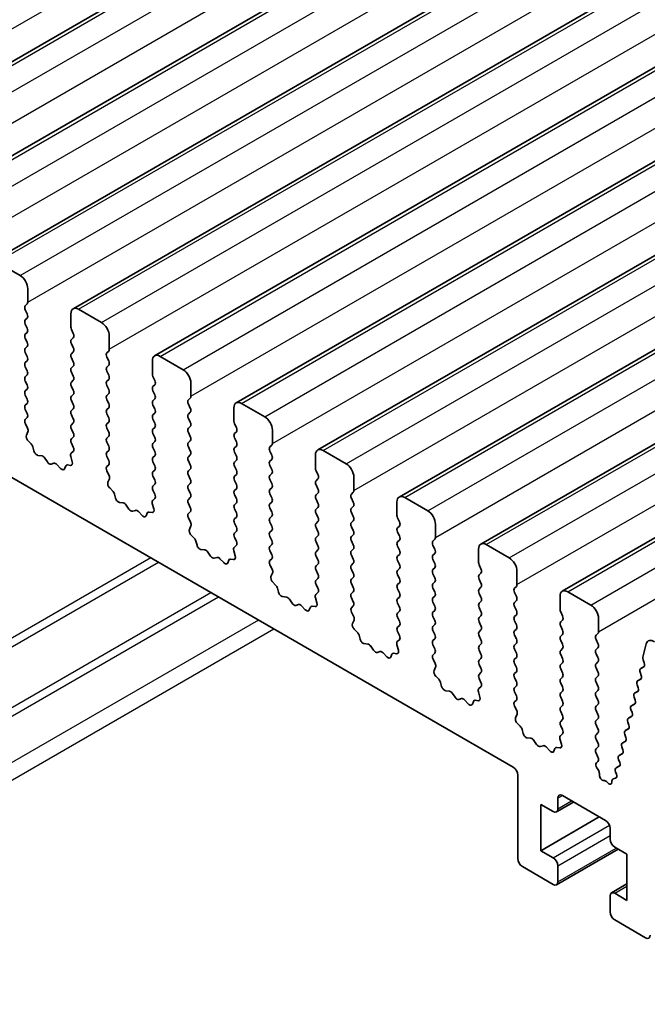
# Model space of a CAD drawing. Units: millimetres. Extents: x 29 to 4566, y 16 to 1000.
# Drawn here: x 560 to 589, y 296 to 341 of the extents above; entities that cross this region are included whole.
import ezdxf

# ---------------------------------------------------------------- set-up
doc = ezdxf.new("R2010")
doc.units = ezdxf.units.MM
doc.header["$LTSCALE"] = 2
doc.layers.add('Visible (ISO)', color=7, linetype='Continuous', lineweight=35)
doc.layers.add('Visible Narrow (ISO)', color=7, linetype='Continuous', lineweight=25)

msp = doc.modelspace()

# ---------------------------------------------------------------- linework, layer by layer
at = {"layer": 'Visible (ISO)'}
for p, q in [((551.4443, 334.1534), (636.2971, 383.1432)), ((555.1919, 331.9897), (640.0447, 380.9795)), ((558.9396, 329.8259), (643.7924, 378.8157)), ((562.6873, 327.6622), (647.5401, 376.652)), ((566.4349, 325.4985), (651.2877, 374.4883)), ((570.1826, 323.3348), (655.0354, 372.3246)), ((573.9302, 321.1711), (658.7831, 370.1609)), ((577.6779, 319.0074), (662.5307, 367.9972)), ((581.4256, 316.8437), (666.2784, 365.8335)), ((582.913, 306.5923), (484.0595, 363.6653)), ((585.1732, 314.6799), (670.0261, 363.6697)), ((559.1896, 329.8012), (560.2502, 329.1888)), ((560.6038, 328.5764), (560.6038, 327.9641)), ((560.5755, 327.8824), (560.4907, 327.8008)), ((562.9373, 327.6375), (563.9979, 327.0251)), ((560.4907, 327.6048), (560.5755, 327.4252)), ((560.5755, 327.2292), (560.4907, 327.1476)), ((562.5837, 326.821), (562.5837, 327.4333)), ((560.4907, 326.9516), (560.5755, 326.772)), ((560.5755, 326.576), (560.4907, 326.4944)), ((560.4907, 326.2984), (560.5755, 326.1188)), ((562.6968, 326.527), (562.612, 326.7067)), ((562.612, 326.2494), (562.6968, 326.3311)), ((564.3515, 326.4127), (564.3515, 325.8003)), ((560.5755, 325.9228), (560.4907, 325.8412)), ((562.6968, 325.8738), (562.612, 326.0535)), ((560.4907, 325.6452), (560.5755, 325.4656)), ((562.612, 325.5962), (562.6968, 325.6779)), ((562.6968, 325.2206), (562.612, 325.4003)), ((564.3232, 325.7187), (564.2383, 325.637)), ((564.2383, 325.4411), (564.3232, 325.2615)), ((566.6849, 325.4738), (567.7456, 324.8614)), ((560.5755, 325.2696), (560.4907, 325.188)), ((560.4907, 324.992), (560.5755, 324.8124)), ((562.612, 324.943), (562.6968, 325.0247)), ((564.3232, 325.0655), (564.2383, 324.9839)), ((566.3314, 324.6573), (566.3314, 325.2696)), ((560.5755, 324.6164), (560.4907, 324.5348)), ((562.6968, 324.5674), (562.612, 324.7471)), ((564.2383, 324.7879), (564.3232, 324.6083)), ((566.4445, 324.3633), (566.3596, 324.5429)), ((560.4907, 324.3388), (560.5755, 324.1592)), ((562.612, 324.2898), (562.6968, 324.3715)), ((562.6968, 323.9142), (562.612, 324.0939)), ((564.3232, 324.4123), (564.2383, 324.3307)), ((564.2383, 324.1347), (564.3232, 323.9551)), ((566.3596, 324.0857), (566.4445, 324.1674)), ((568.0991, 324.249), (568.0991, 323.6366)), ((560.5755, 323.9632), (560.4907, 323.8816)), ((560.4907, 323.6856), (560.5755, 323.506)), ((562.612, 323.6366), (562.6968, 323.7183)), ((564.3232, 323.7591), (564.2383, 323.6775)), ((566.4445, 323.7101), (566.3596, 323.8897)), ((560.5755, 323.31), (560.4907, 323.2284)), ((562.6968, 323.261), (562.612, 323.4407)), ((564.2383, 323.4815), (564.3232, 323.3019)), ((566.3596, 323.4325), (566.4445, 323.5142)), ((566.4445, 323.0569), (566.3596, 323.2365)), ((568.0708, 323.555), (567.986, 323.4733)), ((567.986, 323.2774), (568.0708, 323.0977)), ((570.4326, 323.31), (571.4932, 322.6977)), ((560.4907, 323.0324), (560.5755, 322.8528)), ((560.5755, 322.6568), (560.4918, 322.5763)), ((562.612, 322.9834), (562.6968, 323.0651)), ((562.6968, 322.6078), (562.612, 322.7875)), ((564.3232, 323.1059), (564.2383, 323.0243)), ((564.2383, 322.8283), (564.3232, 322.6487)), ((566.3596, 322.7793), (566.4445, 322.861)), ((568.0708, 322.9018), (567.986, 322.8201)), ((570.079, 322.4935), (570.079, 323.1059)), ((560.4934, 322.3772), (560.5892, 322.1796)), ((562.612, 322.3302), (562.6968, 322.4119)), ((564.3232, 322.4527), (564.2383, 322.3711)), ((566.4445, 322.4037), (566.3596, 322.5834)), ((566.3596, 322.1261), (566.4445, 322.2078)), ((567.986, 322.6242), (568.0708, 322.4445)), ((568.0708, 322.2486), (567.986, 322.1669)), ((570.1922, 322.1996), (570.1073, 322.3792)), ((560.6088, 322.007), (560.5393, 321.8478)), ((562.6968, 321.9546), (562.612, 322.1343)), ((562.612, 321.677), (562.6968, 321.7587)), ((564.2383, 322.1751), (564.3232, 321.9955)), ((564.3232, 321.7995), (564.2383, 321.7179)), ((566.4445, 321.7505), (566.3596, 321.9302)), ((567.986, 321.971), (568.0708, 321.7914)), ((570.1073, 321.922), (570.1922, 322.0036)), ((571.8468, 322.0853), (571.8468, 321.4729)), ((560.621, 321.5867), (560.7547, 321.4518)), ((560.8378, 321.308), (560.8877, 321.1248)), ((562.6957, 321.3039), (562.612, 321.4811)), ((564.2383, 321.5219), (564.3232, 321.3423)), ((566.3596, 321.4729), (566.4445, 321.5546)), ((568.0708, 321.5954), (567.986, 321.5137)), ((567.986, 321.3178), (568.0708, 321.1382)), ((570.1922, 321.5464), (570.1073, 321.726)), ((570.1073, 321.2688), (570.1922, 321.3504)), ((571.8185, 321.3913), (571.7337, 321.3096)), ((561.073, 320.9234), (561.2456, 320.904)), ((562.6482, 320.6302), (562.5787, 320.8697)), ((562.5983, 321.0196), (562.6941, 321.1066)), ((564.3232, 321.1463), (564.2383, 321.0647)), ((564.2383, 320.8687), (564.3232, 320.6891)), ((566.4445, 321.0973), (566.3596, 321.277)), ((566.3596, 320.8197), (566.4445, 320.9014)), ((568.0708, 320.9422), (567.986, 320.8605)), ((570.1922, 320.8932), (570.1073, 321.0728)), ((571.7337, 321.1137), (571.8185, 320.934)), ((573.8267, 320.3298), (573.8267, 320.9422)), ((574.1802, 321.1463), (575.2409, 320.534)), ((561.3853, 320.8008), (561.5069, 320.6213)), ((561.6806, 320.521), (561.8022, 320.56)), ((561.9419, 320.502), (562.1145, 320.3221)), ((562.2998, 320.3095), (562.3497, 320.4351)), ((562.4328, 320.483), (562.5665, 320.4634)), ((564.3232, 320.4931), (564.2395, 320.4126)), ((566.4445, 320.4441), (566.3596, 320.6238)), ((567.986, 320.6646), (568.0708, 320.485)), ((570.1073, 320.6156), (570.1922, 320.6972)), ((570.1922, 320.24), (570.1073, 320.4196)), ((571.8185, 320.7381), (571.7337, 320.6564)), ((571.7337, 320.4605), (571.8185, 320.2808)), ((564.241, 320.2135), (564.3369, 320.0159)), ((566.3596, 320.1665), (566.4445, 320.2482)), ((566.4445, 319.7909), (566.3596, 319.9706)), ((568.0708, 320.289), (567.986, 320.2073)), ((567.986, 320.0114), (568.0708, 319.8318)), ((570.1073, 319.9624), (570.1922, 320.0441)), ((571.8185, 320.0849), (571.7337, 320.0032)), ((573.9398, 320.0359), (573.855, 320.2155)), ((564.3564, 319.8433), (564.2869, 319.6841)), ((566.3596, 319.5133), (566.4445, 319.595)), ((568.0708, 319.6358), (567.986, 319.5542)), ((570.1922, 319.5868), (570.1073, 319.7664)), ((571.7337, 319.8073), (571.8185, 319.6276)), ((573.855, 319.7583), (573.9398, 319.8399)), ((573.9398, 319.3827), (573.855, 319.5623)), ((575.5945, 319.9216), (575.5945, 319.3092)), ((564.3687, 319.4229), (564.5024, 319.2881)), ((564.5854, 319.1443), (564.6354, 318.961)), ((566.4433, 319.1402), (566.3596, 319.3174)), ((567.986, 319.3582), (568.0708, 319.1786)), ((570.1073, 319.3092), (570.1922, 319.3909)), ((570.1922, 318.9336), (570.1073, 319.1132)), ((571.8185, 319.4317), (571.7337, 319.35)), ((571.7337, 319.1541), (571.8185, 318.9744)), ((573.855, 319.1051), (573.9398, 319.1867)), ((575.5662, 319.2276), (575.4813, 319.1459)), ((564.8207, 318.7597), (564.9933, 318.7403)), ((565.1329, 318.637), (565.2546, 318.4575)), ((566.3959, 318.4665), (566.3264, 318.706)), ((566.346, 318.8559), (566.4418, 318.9429)), ((568.0708, 318.9826), (567.986, 318.901)), ((567.986, 318.705), (568.0708, 318.5254)), ((570.1073, 318.656), (570.1922, 318.7377)), ((571.8185, 318.7785), (571.7337, 318.6968)), ((573.9398, 318.7295), (573.855, 318.9091)), ((575.4813, 318.9499), (575.5662, 318.7703)), ((577.5744, 318.1661), (577.5744, 318.7785)), ((577.9279, 318.9826), (578.9886, 318.3702)), ((565.4283, 318.3573), (565.5499, 318.3963)), ((565.6895, 318.3383), (565.8622, 318.1584)), ((566.0475, 318.1457), (566.0974, 318.2713)), ((566.1804, 318.3193), (566.3142, 318.2997)), ((568.0708, 318.3294), (567.9872, 318.2489)), ((570.1922, 318.2804), (570.1073, 318.46)), ((571.7337, 318.5009), (571.8185, 318.3212)), ((573.855, 318.4519), (573.9398, 318.5335)), ((573.9398, 318.0763), (573.855, 318.2559)), ((575.5662, 318.5744), (575.4813, 318.4927)), ((575.4813, 318.2968), (575.5662, 318.1171)), ((567.9887, 318.0498), (568.0845, 317.8522)), ((568.1041, 317.6796), (568.0346, 317.5204)), ((570.1073, 318.0028), (570.1922, 318.0845)), ((570.1922, 317.6272), (570.1073, 317.8068)), ((571.8185, 318.1253), (571.7337, 318.0436)), ((571.7337, 317.8477), (571.8185, 317.668)), ((573.855, 317.7987), (573.9398, 317.8803)), ((575.5662, 317.9212), (575.4813, 317.8395)), ((577.6875, 317.8722), (577.6026, 318.0518)), ((577.6026, 317.5946), (577.6875, 317.6762)), ((579.3421, 317.7579), (579.3421, 317.1455)), ((568.1163, 317.2592), (568.2501, 317.1244)), ((570.1073, 317.3496), (570.1922, 317.4313)), ((571.8185, 317.4721), (571.7337, 317.3904)), ((573.9398, 317.4231), (573.855, 317.6027)), ((573.855, 317.1455), (573.9398, 317.2271)), ((575.4813, 317.6436), (575.5662, 317.4639)), ((575.5662, 317.268), (575.4813, 317.1863)), ((577.6875, 317.219), (577.6026, 317.3986)), ((568.3331, 316.9806), (568.383, 316.7973)), ((570.0936, 316.6922), (570.1895, 316.7791)), ((570.191, 316.9765), (570.1073, 317.1537)), ((571.7337, 317.1945), (571.8185, 317.0148)), ((571.8185, 316.8189), (571.7337, 316.7372)), ((573.9398, 316.7699), (573.855, 316.9495)), ((575.4813, 316.9904), (575.5662, 316.8107)), ((577.6026, 316.9414), (577.6875, 317.023)), ((579.3138, 317.0638), (579.229, 316.9822)), ((579.229, 316.7862), (579.3138, 316.6066)), ((581.6756, 316.8189), (582.7362, 316.2065)), ((568.5683, 316.596), (568.741, 316.5766)), ((568.8806, 316.4733), (569.0022, 316.2938)), ((570.1436, 316.3028), (570.0741, 316.5423)), ((571.7337, 316.5413), (571.8185, 316.3617)), ((573.855, 316.4923), (573.9398, 316.5739)), ((575.5662, 316.6148), (575.4813, 316.5331)), ((575.4813, 316.3372), (575.5662, 316.1575)), ((577.6875, 316.5658), (577.6026, 316.7454)), ((577.6026, 316.2882), (577.6875, 316.3698)), ((579.3138, 316.4106), (579.229, 316.329)), ((581.322, 316.0024), (581.322, 316.6148)), ((569.1759, 316.1936), (569.2976, 316.2326)), ((569.4372, 316.1746), (569.6098, 315.9946)), ((569.7951, 315.982), (569.8451, 316.1076)), ((569.9281, 316.1556), (570.0618, 316.136)), ((571.8185, 316.1657), (571.7348, 316.0852)), ((571.7364, 315.886), (571.8322, 315.6884)), ((573.9398, 316.1167), (573.855, 316.2963)), ((573.855, 315.8391), (573.9398, 315.9207)), ((575.5662, 315.9616), (575.4813, 315.8799)), ((577.6875, 315.9126), (577.6026, 316.0922)), ((579.229, 316.133), (579.3138, 315.9534)), ((581.4352, 315.7085), (581.3503, 315.8881)), ((571.8518, 315.5159), (571.7823, 315.3567)), ((573.9398, 315.4635), (573.855, 315.6431)), ((575.4813, 315.684), (575.5662, 315.5043)), ((577.6026, 315.635), (577.6875, 315.7166)), ((577.6875, 315.2594), (577.6026, 315.439)), ((579.3138, 315.7574), (579.229, 315.6758)), ((579.229, 315.4798), (579.3138, 315.3002)), ((581.3503, 315.4309), (581.4352, 315.5125)), ((583.0898, 315.5942), (583.0898, 314.9818)), ((571.864, 315.0955), (571.9977, 314.9607)), ((573.855, 315.1859), (573.9398, 315.2675)), ((573.9387, 314.8128), (573.855, 314.9899)), ((575.5662, 315.3084), (575.4813, 315.2267)), ((575.4813, 315.0308), (575.5662, 314.8511)), ((577.6026, 314.9818), (577.6875, 315.0634)), ((579.3138, 315.1043), (579.229, 315.0226)), ((581.4352, 315.0553), (581.3503, 315.2349)), ((572.0808, 314.8168), (572.1307, 314.6336)), ((573.8413, 314.5285), (573.9371, 314.6154)), ((575.5662, 314.6552), (575.4813, 314.5735)), ((577.6875, 314.6062), (577.6026, 314.7858)), ((579.229, 314.8266), (579.3138, 314.647)), ((581.3503, 314.7777), (581.4352, 314.8593)), ((581.4352, 314.4021), (581.3503, 314.5817)), ((583.0615, 314.9001), (582.9767, 314.8185)), ((582.9767, 314.6225), (583.0615, 314.4429)), ((585.4232, 314.6552), (586.4839, 314.0428)), ((572.316, 314.4323), (572.4886, 314.4128)), ((572.6283, 314.3096), (572.7499, 314.1301)), ((572.9236, 314.0298), (573.0452, 314.0689)), ((573.8912, 314.1391), (573.8217, 314.3785)), ((575.4813, 314.3776), (575.5662, 314.1979)), ((577.6026, 314.3286), (577.6875, 314.4102)), ((577.6875, 313.953), (577.6026, 314.1326)), ((579.3138, 314.4511), (579.229, 314.3694)), ((579.229, 314.1734), (579.3138, 313.9938)), ((581.3503, 314.1245), (581.4352, 314.2061)), ((583.0615, 314.2469), (582.9767, 314.1653)), ((585.0697, 313.8387), (585.0697, 314.4511)), ((573.1849, 314.0109), (573.3575, 313.8309)), ((573.5428, 313.8183), (573.5927, 313.9439)), ((573.6758, 313.9919), (573.8095, 313.9723)), ((575.5662, 314.002), (575.4825, 313.9215)), ((575.484, 313.7223), (575.5799, 313.5247)), ((577.6026, 313.6754), (577.6875, 313.757)), ((579.3138, 313.7979), (579.229, 313.7162)), ((581.4352, 313.7489), (581.3503, 313.9285)), ((582.9767, 313.9693), (583.0615, 313.7897)), ((585.1828, 313.5447), (585.098, 313.7244)), ((575.5994, 313.3522), (575.5299, 313.193)), ((577.6875, 313.2998), (577.6026, 313.4794)), ((579.229, 313.5202), (579.3138, 313.3406)), ((581.3503, 313.4713), (581.4352, 313.5529)), ((581.4352, 313.0957), (581.3503, 313.2753)), ((583.0615, 313.5937), (582.9767, 313.5121)), ((582.9767, 313.3161), (583.0615, 313.1365)), ((585.098, 313.2671), (585.1828, 313.3488)), ((586.8375, 313.4304), (586.8375, 312.8181)), ((575.6117, 312.9318), (575.7454, 312.797)), ((577.6026, 313.0222), (577.6875, 313.1038)), ((577.6863, 312.6491), (577.6026, 312.8262)), ((579.3138, 313.1447), (579.229, 313.063)), ((579.229, 312.8671), (579.3138, 312.6874)), ((581.3503, 312.8181), (581.4352, 312.8997)), ((583.0615, 312.9405), (582.9767, 312.8589)), ((585.1828, 312.8915), (585.098, 313.0712)), ((586.8092, 312.7364), (586.7243, 312.6548)), ((575.8284, 312.6531), (575.8784, 312.4699)), ((576.0637, 312.2685), (576.2363, 312.2491)), ((577.589, 312.3648), (577.6848, 312.4517)), ((579.3138, 312.4915), (579.229, 312.4098)), ((581.4352, 312.4425), (581.3503, 312.6221)), ((581.3503, 312.1649), (581.4352, 312.2465)), ((582.9767, 312.6629), (583.0615, 312.4833)), ((583.0615, 312.2873), (582.9767, 312.2057)), ((585.098, 312.6139), (585.1828, 312.6956)), ((585.1828, 312.2384), (585.098, 312.418)), ((586.7243, 312.4588), (586.8092, 312.2792)), ((588.8811, 311.644), (589.0333, 312.261)), ((576.3759, 312.1459), (576.4976, 311.9664)), ((576.6713, 311.8661), (576.7929, 311.9052)), ((576.9325, 311.8471), (577.1052, 311.6672)), ((577.4234, 311.8281), (577.5572, 311.8086)), ((577.6389, 311.9754), (577.5694, 312.2148)), ((579.229, 312.2139), (579.3138, 312.0342)), ((579.3138, 311.8383), (579.2302, 311.7577)), ((581.4352, 311.7893), (581.3503, 311.9689)), ((582.9767, 312.0097), (583.0615, 311.8301)), ((585.098, 311.9607), (585.1828, 312.0424)), ((586.8092, 312.0832), (586.7243, 312.0016)), ((586.7243, 311.8056), (586.8092, 311.626)), ((577.2905, 311.6546), (577.3404, 311.7802)), ((579.2317, 311.5586), (579.3275, 311.361)), ((581.3503, 311.5117), (581.4352, 311.5933)), ((583.0615, 311.6341), (582.9767, 311.5525)), ((582.9767, 311.3565), (583.0615, 311.1769)), ((585.1828, 311.5852), (585.098, 311.7648)), ((585.098, 311.3075), (585.1828, 311.3892)), ((586.8092, 311.43), (586.7243, 311.3484)), ((588.9426, 311.3836), (588.893, 311.5219)), ((579.3471, 311.1885), (579.2776, 311.0293)), ((581.4352, 311.1361), (581.3503, 311.3157)), ((581.3503, 310.8585), (581.4352, 310.9401)), ((583.0615, 310.9809), (582.9767, 310.8993)), ((585.1828, 310.932), (585.098, 311.1116)), ((586.7243, 311.1524), (586.8092, 310.9728)), ((588.8012, 310.8121), (588.7507, 310.9527)), ((588.776, 311.1293), (588.9333, 311.2201)), ((588.7771, 311.1299), (588.9161, 311.2066)), ((579.3593, 310.7681), (579.4931, 310.6332)), ((579.5761, 310.4894), (579.626, 310.3062)), ((581.434, 310.4854), (581.3503, 310.6625)), ((582.9767, 310.7033), (583.0615, 310.5237)), ((585.098, 310.6543), (585.1828, 310.736)), ((585.1828, 310.2788), (585.098, 310.4584)), ((586.8092, 310.7768), (586.7243, 310.6952)), ((586.7243, 310.4992), (586.8092, 310.3196)), ((588.6347, 310.5576), (588.7919, 310.6484)), ((588.6358, 310.5583), (588.7747, 310.6349)), ((579.8113, 310.1048), (579.984, 310.0854)), ((581.3866, 309.8117), (581.3171, 310.0511)), ((581.3366, 310.2011), (581.4325, 310.288)), ((583.0615, 310.3277), (582.9767, 310.2461)), ((582.9767, 310.0501), (583.0615, 309.8705)), ((585.098, 310.0012), (585.1828, 310.0828)), ((586.8092, 310.1236), (586.7243, 310.042)), ((588.4934, 309.986), (588.6506, 310.0768)), ((588.4945, 309.9867), (588.6334, 310.0633)), ((588.6599, 310.2405), (588.6094, 310.3811)), ((580.1236, 309.9822), (580.2452, 309.8027)), ((580.4189, 309.7024), (580.5406, 309.7415)), ((580.6802, 309.6834), (580.8528, 309.5035)), ((581.0381, 309.4909), (581.0881, 309.6165)), ((581.1711, 309.6644), (581.3048, 309.6449)), ((583.0615, 309.6746), (582.9778, 309.594)), ((585.1828, 309.6256), (585.098, 309.8052)), ((586.7243, 309.846), (586.8092, 309.6664)), ((588.5185, 309.6689), (588.4681, 309.8095)), ((582.9794, 309.3949), (583.0752, 309.1973)), ((585.098, 309.348), (585.1828, 309.4296)), ((585.1828, 308.9724), (585.098, 309.152)), ((586.8092, 309.4704), (586.7243, 309.3888)), ((586.7243, 309.1928), (586.8092, 309.0132)), ((588.3772, 309.0973), (588.3267, 309.2379)), ((588.352, 309.4144), (588.5093, 309.5052)), ((588.3532, 309.4151), (588.4921, 309.4917)), ((583.0948, 309.0247), (583.0253, 308.8655)), ((585.098, 308.6948), (585.1828, 308.7764)), ((586.8092, 308.8172), (586.7243, 308.7356)), ((588.2359, 308.5257), (588.1854, 308.6662)), ((588.2107, 308.8428), (588.368, 308.9336)), ((588.2119, 308.8435), (588.3508, 308.9201)), ((583.107, 308.6044), (583.2407, 308.4695)), ((583.3238, 308.3257), (583.3737, 308.1425)), ((585.1817, 308.3217), (585.098, 308.4988)), ((586.7243, 308.5396), (586.8092, 308.36)), ((588.0694, 308.2712), (588.2267, 308.362)), ((588.0706, 308.2718), (588.2095, 308.3485)), ((583.559, 307.9411), (583.7316, 307.9217)), ((583.8713, 307.8185), (583.9929, 307.639)), ((585.1342, 307.6479), (585.0647, 307.8874)), ((585.0843, 308.0374), (585.1801, 308.1243)), ((586.8092, 308.164), (586.7243, 308.0824)), ((586.7243, 307.8864), (586.8092, 307.7068)), ((587.9281, 307.6996), (588.0854, 307.7904)), ((587.9292, 307.7002), (588.0682, 307.7769)), ((588.0946, 307.9541), (588.0441, 308.0946)), ((584.1666, 307.5387), (584.2882, 307.5777)), ((584.4279, 307.5197), (584.6005, 307.3398)), ((584.7858, 307.3272), (584.8357, 307.4528)), ((584.9188, 307.5007), (585.0525, 307.4811)), ((586.8092, 307.5108), (586.7243, 307.4292)), ((587.9533, 307.3825), (587.9028, 307.523)), ((586.7243, 307.2332), (586.8092, 307.0536)), ((586.8092, 306.8576), (586.7397, 306.7908)), ((587.812, 306.8108), (587.7615, 306.9514)), ((587.7868, 307.128), (587.944, 307.2188)), ((587.7879, 307.1286), (587.9269, 307.2052)), ((586.7601, 306.5577), (586.8291, 306.4487)), ((587.6609, 306.2665), (587.6202, 306.3798)), ((587.6455, 306.5564), (587.8027, 306.6472)), ((587.6466, 306.557), (587.7855, 306.6336)), ((583.1252, 302.3873), (583.1252, 306.2249)), ((586.8778, 306.2972), (586.8778, 306.2386)), ((587.0808, 305.9744), (587.1094, 305.9739)), ((587.4549, 305.9083), (587.4555, 305.9648)), ((587.5177, 306.0624), (587.6148, 306.0822)), ((587.2357, 305.8993), (587.2489, 305.8838)), ((584.9636, 305.1634), (584.9636, 304.6735)), ((587.1557, 304.1428), (585.1758, 305.2859)), ((584.1858, 304.8776), (584.1858, 302.7547)), ((584.7515, 304.551), (584.1858, 304.8776)), ((584.9015, 304.5362), (585.6879, 304.9902)), ((584.1858, 302.7547), (586.8728, 304.3061)), ((587.3678, 303.2855), (587.3678, 303.7754)), ((584.1858, 302.7547), (584.7515, 302.4281)), ((584.9015, 301.1885), (587.7385, 302.8265)), ((588.1456, 302.5914), (587.5799, 302.918)), ((588.1456, 300.4686), (588.1456, 302.5914)), ((584.7515, 301.2034), (583.3373, 302.0199)), ((584.9636, 302.0607), (584.9636, 301.3259)), ((587.4299, 300.81), (588.1456, 301.2232)), ((587.3678, 299.9378), (587.3678, 300.6727)), ((587.5799, 300.7952), (588.1456, 300.4686)), ((588.9941, 298.7539), (587.5799, 299.5704))]:
    msp.add_line(p, q, dxfattribs=at)
for centre, major_axis, start_param, end_param in [((560.2502, 328.7806), (0.25, -0.433), 0.7853987, 2.356195), ((560.6038, 327.6375), (-0.1, 0.1732), 0.1418976, 1.4288998), ((560.4624, 328.0457), (0.1, -0.1732), 0.1418976, 0.7853987), ((562.9373, 327.2292), (-0.25, 0.433), 5.4977877, 7.068584), ((560.4624, 327.3925), (0.1, -0.1732), 0.1418976, 1.4288998), ((560.6038, 326.9843), (-0.1, 0.1732), 0.1418976, 1.4288998), ((560.4624, 326.7393), (0.1, -0.1732), 0.1418976, 1.4288998), ((562.7251, 326.7393), (-0.1, 0.1732), 0.7853987, 1.4288998), ((563.9979, 326.6168), (0.25, -0.433), 0.7853987, 2.356195), ((560.6038, 326.3311), (-0.1, 0.1732), 0.1418976, 1.4288998), ((562.5837, 326.4944), (0.1, -0.1732), 0.1418976, 1.4288998), ((560.6038, 325.6779), (-0.1, 0.1732), 0.1418976, 1.4288998), ((560.4624, 326.0861), (0.1, -0.1732), 0.1418976, 1.4288998), ((562.7251, 326.0861), (-0.1, 0.1732), 0.1418976, 1.4288998), ((562.5837, 325.8412), (0.1, -0.1732), 0.1418976, 1.4288998), ((560.4624, 325.4329), (0.1, -0.1732), 0.1418976, 1.4288998), ((562.7251, 325.4329), (-0.1, 0.1732), 0.1418976, 1.4288998), ((564.3515, 325.4737), (-0.1, 0.1732), 0.1418976, 1.4288998), ((564.21, 325.882), (0.1, -0.1732), 0.1418976, 0.7853987), ((566.6849, 325.0655), (-0.25, 0.433), 5.4977877, 7.068584), ((560.6038, 325.0247), (-0.1, 0.1732), 0.1418976, 1.4288998), ((562.7251, 324.7797), (-0.1, 0.1732), 0.1418976, 1.4288998), ((562.5837, 325.188), (0.1, -0.1732), 0.1418976, 1.4288998), ((564.3515, 324.8206), (-0.1, 0.1732), 0.1418976, 1.4288998), ((564.21, 325.2288), (0.1, -0.1732), 0.1418976, 1.4288998), ((560.6038, 324.3715), (-0.1, 0.1732), 0.1418976, 1.4288998), ((560.4624, 324.7797), (0.1, -0.1732), 0.1418976, 1.4288998), ((562.5837, 324.5348), (0.1, -0.1732), 0.1418976, 1.4288998), ((564.21, 324.5756), (0.1, -0.1732), 0.1418976, 1.4288998), ((566.4728, 324.5756), (-0.1, 0.1732), 0.7853987, 1.4288998), ((567.7456, 324.4531), (0.25, -0.433), 0.7853987, 2.356195), ((560.4624, 324.1265), (0.1, -0.1732), 0.1418976, 1.4288998), ((562.7251, 324.1265), (-0.1, 0.1732), 0.1418976, 1.4288998), ((564.3515, 324.1674), (-0.1, 0.1732), 0.1418976, 1.4288998), ((566.4728, 323.9224), (-0.1, 0.1732), 0.1418976, 1.4288998), ((566.3314, 324.3307), (0.1, -0.1732), 0.1418976, 1.4288998), ((560.6038, 323.7183), (-0.1, 0.1732), 0.1418976, 1.4288998), ((562.7251, 323.4733), (-0.1, 0.1732), 0.1418976, 1.4288998), ((562.5837, 323.8816), (0.1, -0.1732), 0.1418976, 1.4288998), ((564.3515, 323.5142), (-0.1, 0.1732), 0.1418976, 1.4288998), ((564.21, 323.9224), (0.1, -0.1732), 0.1418976, 1.4288998), ((566.3314, 323.6775), (0.1, -0.1732), 0.1418976, 1.4288998), ((567.9577, 323.7183), (0.1, -0.1732), 0.1418976, 0.7853987), ((560.6038, 323.0651), (-0.1, 0.1732), 0.1418976, 1.4288998), ((560.4624, 323.4733), (0.1, -0.1732), 0.1418976, 1.4288998), ((562.5837, 323.2284), (0.1, -0.1732), 0.1418976, 1.4288998), ((564.21, 323.2692), (0.1, -0.1732), 0.1418976, 1.4288998), ((566.4728, 323.2692), (-0.1, 0.1732), 0.1418976, 1.4288998), ((568.0991, 323.31), (-0.1, 0.1732), 0.1418976, 1.4288998), ((570.4326, 322.9018), (-0.25, 0.433), 5.4977877, 7.068584), ((560.4624, 322.8201), (0.1, -0.1732), 0.1418976, 1.4288998), ((562.7251, 322.8201), (-0.1, 0.1732), 0.1418976, 1.4288998), ((564.3515, 322.861), (-0.1, 0.1732), 0.1418976, 1.4288998), ((566.4728, 322.616), (-0.1, 0.1732), 0.1418976, 1.4288998), ((566.3314, 323.0243), (0.1, -0.1732), 0.1418976, 1.4288998), ((568.0991, 322.6568), (-0.1, 0.1732), 0.1418976, 1.4288998), ((567.9577, 323.0651), (0.1, -0.1732), 0.1418976, 1.4288998), ((571.4932, 322.2894), (0.25, -0.433), 0.7853987, 2.356195), ((560.605, 322.413), (-0.1, 0.1732), 0.1418976, 1.4465611), ((562.7251, 322.1669), (-0.1, 0.1732), 0.1418976, 1.4288998), ((562.5837, 322.5752), (0.1, -0.1732), 0.1418976, 1.4288998), ((564.3515, 322.2078), (-0.1, 0.1732), 0.1418976, 1.4288998), ((564.21, 322.616), (0.1, -0.1732), 0.1418976, 1.4288998), ((566.3314, 322.3711), (0.1, -0.1732), 0.1418976, 1.4288998), ((567.9577, 322.4119), (0.1, -0.1732), 0.1418976, 1.4288998), ((570.2205, 322.4119), (-0.1, 0.1732), 0.7853987, 1.4288998), ((560.6705, 321.7111), (0.1, -0.1732), 3.5442368, 5.1405229), ((560.4776, 322.1438), (0.1, -0.1732), 0.4026441, 1.4465611), ((562.5837, 321.922), (0.1, -0.1732), 0.1418976, 1.4288998), ((564.21, 321.9628), (0.1, -0.1732), 0.1418976, 1.4288998), ((566.4728, 321.9628), (-0.1, 0.1732), 0.1418976, 1.4288998), ((566.3314, 321.7179), (0.1, -0.1732), 0.1418976, 1.4288998), ((568.0991, 322.0036), (-0.1, 0.1732), 0.1418976, 1.4288998), ((567.9577, 321.7587), (0.1, -0.1732), 0.1418976, 1.4288998), ((570.2205, 321.7587), (-0.1, 0.1732), 0.1418976, 1.4288998), ((570.079, 322.1669), (0.1, -0.1732), 0.1418976, 1.4288998), ((560.7053, 321.3274), (0.1, -0.1732), 1.1426636, 1.9989302), ((562.7251, 321.5137), (-0.1, 0.1732), 0.1418976, 1.4288998), ((562.5825, 321.2713), (0.1, -0.1732), 0.1242364, 1.4288998), ((564.3515, 321.5546), (-0.1, 0.1732), 0.1418976, 1.4288998), ((564.21, 321.3096), (0.1, -0.1732), 0.1418976, 1.4288998), ((566.4728, 321.3096), (-0.1, 0.1732), 0.1418976, 1.4288998), ((568.0991, 321.3504), (-0.1, 0.1732), 0.1418976, 1.4288998), ((570.079, 321.5137), (0.1, -0.1732), 0.1418976, 1.4288998), ((571.8468, 321.1463), (-0.1, 0.1732), 0.1418976, 1.4288998), ((571.7054, 321.5546), (0.1, -0.1732), 0.1418976, 0.7853987), ((561.0202, 321.1054), (0.1, -0.1732), 4.2842562, 5.8805423), ((561.2984, 320.722), (0.1, -0.1732), 1.6950327, 2.7389496), ((562.7099, 320.8549), (-0.1, 0.1732), 0.1242364, 1.1681533), ((564.3515, 320.9014), (-0.1, 0.1732), 0.1418976, 1.4288998), ((566.3314, 321.0647), (0.1, -0.1732), 0.1418976, 1.4288998), ((568.0991, 320.6972), (-0.1, 0.1732), 0.1418976, 1.4288998), ((567.9577, 321.1055), (0.1, -0.1732), 0.1418976, 1.4288998), ((570.2205, 321.1055), (-0.1, 0.1732), 0.1418976, 1.4288998), ((570.079, 320.8605), (0.1, -0.1732), 0.1418976, 1.4288998), ((571.7054, 320.9014), (0.1, -0.1732), 0.1418976, 1.4288998), ((574.1802, 320.7381), (-0.25, 0.433), 5.4977877, 7.068584), ((561.5938, 320.7), (0.1, -0.1732), 4.8366254, 6.15895), ((561.8891, 320.381), (-0.1, 0.1732), 5.1150331, 6.15895), ((562.4822, 320.3015), (-0.1, 0.1732), 5.8550525, 6.7113192), ((562.517, 320.645), (0.1, -0.1732), 5.8550525, 7.4513386), ((564.3526, 320.2493), (-0.1, 0.1732), 0.1418976, 1.4465611), ((564.21, 320.6564), (0.1, -0.1732), 0.1418976, 1.4288998), ((566.4728, 320.6564), (-0.1, 0.1732), 0.1418976, 1.4288998), ((566.3314, 320.4115), (0.1, -0.1732), 0.1418976, 1.4288998), ((567.9577, 320.4523), (0.1, -0.1732), 0.1418976, 1.4288998), ((570.2205, 320.4523), (-0.1, 0.1732), 0.1418976, 1.4288998), ((571.8468, 320.4931), (-0.1, 0.1732), 0.1418976, 1.4288998), ((575.2409, 320.1257), (0.25, -0.433), 0.7853987, 2.356195), ((562.1673, 320.4431), (0.1, -0.1732), 5.1150331, 6.7113192), ((564.2253, 319.98), (0.1, -0.1732), 0.4026441, 1.4465611), ((566.4728, 320.0032), (-0.1, 0.1732), 0.1418976, 1.4288998), ((568.0991, 320.044), (-0.1, 0.1732), 0.1418976, 1.4288998), ((570.2205, 319.7991), (-0.1, 0.1732), 0.1418976, 1.4288998), ((570.079, 320.2073), (0.1, -0.1732), 0.1418976, 1.4288998), ((571.8468, 319.8399), (-0.1, 0.1732), 0.1418976, 1.4288998), ((571.7054, 320.2482), (0.1, -0.1732), 0.1418976, 1.4288998), ((573.9681, 320.2482), (-0.1, 0.1732), 0.7853987, 1.4288998), ((573.8267, 320.0032), (0.1, -0.1732), 0.1418976, 1.4288998), ((564.4181, 319.5474), (0.1, -0.1732), 3.5442368, 5.1405229), ((566.4728, 319.35), (-0.1, 0.1732), 0.1418976, 1.4288998), ((566.3314, 319.7583), (0.1, -0.1732), 0.1418976, 1.4288998), ((568.0991, 319.3909), (-0.1, 0.1732), 0.1418976, 1.4288998), ((567.9577, 319.7991), (0.1, -0.1732), 0.1418976, 1.4288998), ((570.079, 319.5542), (0.1, -0.1732), 0.1418976, 1.4288998), ((571.7054, 319.595), (0.1, -0.1732), 0.1418976, 1.4288998), ((573.9681, 319.595), (-0.1, 0.1732), 0.1418976, 1.4288998), ((564.4529, 319.1637), (0.1, -0.1732), 1.1426636, 1.9989302), ((566.3302, 319.1076), (0.1, -0.1732), 0.1242364, 1.4288998), ((567.9577, 319.1459), (0.1, -0.1732), 0.1418976, 1.4288998), ((570.2205, 319.1459), (-0.1, 0.1732), 0.1418976, 1.4288998), ((571.8468, 319.1867), (-0.1, 0.1732), 0.1418976, 1.4288998), ((573.9681, 318.9418), (-0.1, 0.1732), 0.1418976, 1.4288998), ((573.8267, 319.35), (0.1, -0.1732), 0.1418976, 1.4288998), ((575.5945, 318.9826), (-0.1, 0.1732), 0.1418976, 1.4288998), ((575.453, 319.3909), (0.1, -0.1732), 0.1418976, 0.7853987), ((577.9279, 318.5744), (-0.25, 0.433), 5.4977877, 7.068584), ((564.7678, 318.9417), (0.1, -0.1732), 4.2842562, 5.8805423), ((565.0461, 318.5583), (0.1, -0.1732), 1.6950327, 2.7389496), ((566.4576, 318.6912), (-0.1, 0.1732), 0.1242364, 1.1681533), ((568.0991, 318.7377), (-0.1, 0.1732), 0.1418976, 1.4288998), ((570.2205, 318.4927), (-0.1, 0.1732), 0.1418976, 1.4288998), ((570.079, 318.901), (0.1, -0.1732), 0.1418976, 1.4288998), ((571.8468, 318.5335), (-0.1, 0.1732), 0.1418976, 1.4288998), ((571.7054, 318.9418), (0.1, -0.1732), 0.1418976, 1.4288998), ((573.8267, 318.6968), (0.1, -0.1732), 0.1418976, 1.4288998), ((575.453, 318.7377), (0.1, -0.1732), 0.1418976, 1.4288998), ((565.3414, 318.5363), (0.1, -0.1732), 4.8366254, 6.15895), ((565.6367, 318.2173), (-0.1, 0.1732), 5.1150331, 6.15895), ((565.915, 318.2794), (0.1, -0.1732), 5.1150331, 6.7113192), ((566.2299, 318.1377), (-0.1, 0.1732), 5.8550525, 6.7113192), ((566.2647, 318.4813), (0.1, -0.1732), 5.8550525, 7.4513386), ((568.1003, 318.0856), (-0.1, 0.1732), 0.1418976, 1.4465611), ((567.9577, 318.4927), (0.1, -0.1732), 0.1418976, 1.4288998), ((570.079, 318.2478), (0.1, -0.1732), 0.1418976, 1.4288998), ((571.7054, 318.2886), (0.1, -0.1732), 0.1418976, 1.4288998), ((573.9681, 318.2886), (-0.1, 0.1732), 0.1418976, 1.4288998), ((575.5945, 318.3294), (-0.1, 0.1732), 0.1418976, 1.4288998), ((577.7158, 318.0845), (-0.1, 0.1732), 0.7853987, 1.4288998), ((578.9886, 317.962), (0.25, -0.433), 0.7853987, 2.356195), ((567.9729, 317.8163), (0.1, -0.1732), 0.4026441, 1.4465611), ((570.2205, 317.8395), (-0.1, 0.1732), 0.1418976, 1.4288998), ((571.8468, 317.8803), (-0.1, 0.1732), 0.1418976, 1.4288998), ((573.9681, 317.6354), (-0.1, 0.1732), 0.1418976, 1.4288998), ((573.8267, 318.0436), (0.1, -0.1732), 0.1418976, 1.4288998), ((575.5945, 317.6762), (-0.1, 0.1732), 0.1418976, 1.4288998), ((575.453, 318.0845), (0.1, -0.1732), 0.1418976, 1.4288998), ((577.5744, 317.8395), (0.1, -0.1732), 0.1418976, 1.4288998), ((568.1658, 317.3837), (0.1, -0.1732), 3.5442368, 5.1405229), ((570.2205, 317.1863), (-0.1, 0.1732), 0.1418976, 1.4288998), ((570.079, 317.5946), (0.1, -0.1732), 0.1418976, 1.4288998), ((571.8468, 317.2271), (-0.1, 0.1732), 0.1418976, 1.4288998), ((571.7054, 317.6354), (0.1, -0.1732), 0.1418976, 1.4288998), ((573.8267, 317.3904), (0.1, -0.1732), 0.1418976, 1.4288998), ((575.453, 317.4313), (0.1, -0.1732), 0.1418976, 1.4288998), ((577.7158, 317.4313), (-0.1, 0.1732), 0.1418976, 1.4288998), ((568.2006, 316.9999), (0.1, -0.1732), 1.1426636, 1.9989302), ((568.5155, 316.7779), (0.1, -0.1732), 4.2842562, 5.8805423), ((570.0779, 316.9439), (0.1, -0.1732), 0.1242364, 1.4288998), ((571.7054, 316.9822), (0.1, -0.1732), 0.1418976, 1.4288998), ((573.9681, 316.9822), (-0.1, 0.1732), 0.1418976, 1.4288998), ((575.5945, 317.023), (-0.1, 0.1732), 0.1418976, 1.4288998), ((575.453, 316.7781), (0.1, -0.1732), 0.1418976, 1.4288998), ((577.7158, 316.7781), (-0.1, 0.1732), 0.1418976, 1.4288998), ((577.5744, 317.1863), (0.1, -0.1732), 0.1418976, 1.4288998), ((579.3421, 316.8189), (-0.1, 0.1732), 0.1418976, 1.4288998), ((579.2007, 317.2271), (0.1, -0.1732), 0.1418976, 0.7853987), ((581.6756, 316.4106), (-0.25, 0.433), 5.4977877, 7.068584), ((568.7938, 316.3946), (0.1, -0.1732), 1.6950327, 2.7389496), ((570.2052, 316.5275), (-0.1, 0.1732), 0.1242364, 1.1681533), ((571.8468, 316.5739), (-0.1, 0.1732), 0.1418976, 1.4288998), ((571.7054, 316.329), (0.1, -0.1732), 0.1418976, 1.4288998), ((573.9681, 316.329), (-0.1, 0.1732), 0.1418976, 1.4288998), ((573.8267, 316.7372), (0.1, -0.1732), 0.1418976, 1.4288998), ((575.5945, 316.3698), (-0.1, 0.1732), 0.1418976, 1.4288998), ((577.5744, 316.5331), (0.1, -0.1732), 0.1418976, 1.4288998), ((579.3421, 316.1657), (-0.1, 0.1732), 0.1418976, 1.4288998), ((579.2007, 316.5739), (0.1, -0.1732), 0.1418976, 1.4288998), ((569.0891, 316.3726), (0.1, -0.1732), 4.8366254, 6.15895), ((569.3844, 316.0536), (-0.1, 0.1732), 5.1150331, 6.15895), ((569.6627, 316.1156), (0.1, -0.1732), 5.1150331, 6.7113192), ((569.9776, 315.974), (-0.1, 0.1732), 5.8550525, 6.7113192), ((570.0124, 316.3175), (0.1, -0.1732), 5.8550525, 7.4513386), ((571.848, 315.9219), (-0.1, 0.1732), 0.1418976, 1.4465611), ((573.8267, 316.084), (0.1, -0.1732), 0.1418976, 1.4288998), ((575.5945, 315.7166), (-0.1, 0.1732), 0.1418976, 1.4288998), ((575.453, 316.1249), (0.1, -0.1732), 0.1418976, 1.4288998), ((577.7158, 316.1249), (-0.1, 0.1732), 0.1418976, 1.4288998), ((577.5744, 315.8799), (0.1, -0.1732), 0.1418976, 1.4288998), ((579.2007, 315.9207), (0.1, -0.1732), 0.1418976, 1.4288998), ((581.4634, 315.9208), (-0.1, 0.1732), 0.7853987, 1.4288998), ((582.7362, 315.7983), (0.25, -0.433), 0.7853987, 2.356195), ((571.7206, 315.6526), (0.1, -0.1732), 0.4026441, 1.4465611), ((573.9681, 315.6758), (-0.1, 0.1732), 0.1418976, 1.4288998), ((573.8267, 315.4308), (0.1, -0.1732), 0.1418976, 1.4288998), ((575.453, 315.4717), (0.1, -0.1732), 0.1418976, 1.4288998), ((577.7158, 315.4717), (-0.1, 0.1732), 0.1418976, 1.4288998), ((579.3421, 315.5125), (-0.1, 0.1732), 0.1418976, 1.4288998), ((581.4634, 315.2676), (-0.1, 0.1732), 0.1418976, 1.4288998), ((581.322, 315.6758), (0.1, -0.1732), 0.1418976, 1.4288998), ((571.9135, 315.2199), (0.1, -0.1732), 3.5442368, 5.1405229), ((573.9681, 315.0226), (-0.1, 0.1732), 0.1418976, 1.4288998), ((575.5945, 315.0634), (-0.1, 0.1732), 0.1418976, 1.4288998), ((577.7158, 314.8185), (-0.1, 0.1732), 0.1418976, 1.4288998), ((577.5744, 315.2267), (0.1, -0.1732), 0.1418976, 1.4288998), ((579.3421, 314.8593), (-0.1, 0.1732), 0.1418976, 1.4288998), ((579.2007, 315.2676), (0.1, -0.1732), 0.1418976, 1.4288998), ((581.322, 315.0226), (0.1, -0.1732), 0.1418976, 1.4288998), ((582.9484, 315.0634), (0.1, -0.1732), 0.1418976, 0.7853987), ((571.9483, 314.8362), (0.1, -0.1732), 1.1426636, 1.9989302), ((572.2632, 314.6142), (0.1, -0.1732), 4.2842562, 5.8805423), ((573.9529, 314.3638), (-0.1, 0.1732), 0.1242364, 1.1681533), ((573.8255, 314.7801), (0.1, -0.1732), 0.1242364, 1.4288998), ((575.5945, 314.4102), (-0.1, 0.1732), 0.1418976, 1.4288998), ((575.453, 314.8185), (0.1, -0.1732), 0.1418976, 1.4288998), ((577.5744, 314.5735), (0.1, -0.1732), 0.1418976, 1.4288998), ((579.2007, 314.6144), (0.1, -0.1732), 0.1418976, 1.4288998), ((581.4634, 314.6144), (-0.1, 0.1732), 0.1418976, 1.4288998), ((583.0898, 314.6552), (-0.1, 0.1732), 0.1418976, 1.4288998), ((585.4232, 314.2469), (-0.25, 0.433), 5.4977877, 7.068584), ((572.5414, 314.2309), (0.1, -0.1732), 1.6950327, 2.7389496), ((572.8367, 314.2089), (0.1, -0.1732), 4.8366254, 6.15895), ((573.1321, 313.8899), (-0.1, 0.1732), 5.1150331, 6.15895), ((573.76, 314.1538), (0.1, -0.1732), 5.8550525, 7.4513386), ((575.453, 314.1653), (0.1, -0.1732), 0.1418976, 1.4288998), ((577.7158, 314.1653), (-0.1, 0.1732), 0.1418976, 1.4288998), ((579.3421, 314.2061), (-0.1, 0.1732), 0.1418976, 1.4288998), ((581.4634, 313.9612), (-0.1, 0.1732), 0.1418976, 1.4288998), ((581.322, 314.3694), (0.1, -0.1732), 0.1418976, 1.4288998), ((583.0898, 314.002), (-0.1, 0.1732), 0.1418976, 1.4288998), ((582.9484, 314.4102), (0.1, -0.1732), 0.1418976, 1.4288998), ((573.4103, 313.9519), (0.1, -0.1732), 5.1150331, 6.7113192), ((573.7252, 313.8103), (-0.1, 0.1732), 5.8550525, 6.7113192), ((575.5956, 313.7582), (-0.1, 0.1732), 0.1418976, 1.4465611), ((577.7158, 313.5121), (-0.1, 0.1732), 0.1418976, 1.4288998), ((577.5744, 313.9203), (0.1, -0.1732), 0.1418976, 1.4288998), ((579.3421, 313.5529), (-0.1, 0.1732), 0.1418976, 1.4288998), ((579.2007, 313.9612), (0.1, -0.1732), 0.1418976, 1.4288998), ((581.322, 313.7162), (0.1, -0.1732), 0.1418976, 1.4288998), ((582.9484, 313.757), (0.1, -0.1732), 0.1418976, 1.4288998), ((585.2111, 313.757), (-0.1, 0.1732), 0.7853987, 1.4288998), ((586.4839, 313.6346), (0.25, -0.433), 0.7853987, 2.356195), ((575.6611, 313.0562), (0.1, -0.1732), 3.5442368, 5.1405229), ((575.4683, 313.4889), (0.1, -0.1732), 0.4026441, 1.4465611), ((577.5744, 313.2671), (0.1, -0.1732), 0.1418976, 1.4288998), ((579.2007, 313.308), (0.1, -0.1732), 0.1418976, 1.4288998), ((581.4634, 313.308), (-0.1, 0.1732), 0.1418976, 1.4288998), ((583.0898, 313.3488), (-0.1, 0.1732), 0.1418976, 1.4288998), ((585.2111, 313.1038), (-0.1, 0.1732), 0.1418976, 1.4288998), ((585.0697, 313.5121), (0.1, -0.1732), 0.1418976, 1.4288998), ((575.6959, 312.6725), (0.1, -0.1732), 1.1426636, 1.9989302), ((577.7158, 312.8589), (-0.1, 0.1732), 0.1418976, 1.4288998), ((579.3421, 312.8997), (-0.1, 0.1732), 0.1418976, 1.4288998), ((581.4634, 312.6548), (-0.1, 0.1732), 0.1418976, 1.4288998), ((581.322, 313.063), (0.1, -0.1732), 0.1418976, 1.4288998), ((583.0898, 312.6956), (-0.1, 0.1732), 0.1418976, 1.4288998), ((582.9484, 313.1038), (0.1, -0.1732), 0.1418976, 1.4288998), ((585.0697, 312.8589), (0.1, -0.1732), 0.1418976, 1.4288998), ((586.696, 312.8997), (0.1, -0.1732), 0.1418976, 0.7853987), ((576.0108, 312.4505), (0.1, -0.1732), 4.2842562, 5.8805423), ((576.2891, 312.0671), (0.1, -0.1732), 1.6950327, 2.7389496), ((577.7006, 312.2001), (-0.1, 0.1732), 0.1242364, 1.1681533), ((577.5732, 312.6164), (0.1, -0.1732), 0.1242364, 1.4288998), ((579.3421, 312.2465), (-0.1, 0.1732), 0.1418976, 1.4288998), ((579.2007, 312.6548), (0.1, -0.1732), 0.1418976, 1.4288998), ((581.322, 312.4098), (0.1, -0.1732), 0.1418976, 1.4288998), ((582.9484, 312.4506), (0.1, -0.1732), 0.1418976, 1.4288998), ((585.2111, 312.4506), (-0.1, 0.1732), 0.1418976, 1.4288998), ((586.8375, 312.4915), (-0.1, 0.1732), 0.1418976, 1.4288998), ((586.696, 312.2465), (0.1, -0.1732), 0.1418976, 1.4288998), ((589.3763, 311.9642), (-0.25, 0.433), 5.3902681, 6.8242379), ((576.5844, 312.0452), (0.1, -0.1732), 4.8366254, 6.15895), ((576.8797, 311.7262), (-0.1, 0.1732), 5.1150331, 6.15895), ((577.4729, 311.6466), (-0.1, 0.1732), 5.8550525, 6.7113192), ((577.5077, 311.9901), (0.1, -0.1732), 5.8550525, 7.4513386), ((579.2007, 312.0016), (0.1, -0.1732), 0.1418976, 1.4288998), ((581.4634, 312.0016), (-0.1, 0.1732), 0.1418976, 1.4288998), ((583.0898, 312.0424), (-0.1, 0.1732), 0.1418976, 1.4288998), ((582.9484, 311.7974), (0.1, -0.1732), 0.1418976, 1.4288998), ((585.2111, 311.7974), (-0.1, 0.1732), 0.1418976, 1.4288998), ((585.0697, 312.2057), (0.1, -0.1732), 0.1418976, 1.4288998), ((586.8375, 311.8383), (-0.1, 0.1732), 0.1418976, 1.4288998), ((577.158, 311.7882), (0.1, -0.1732), 5.1150331, 6.7113192), ((579.3433, 311.5944), (-0.1, 0.1732), 0.1418976, 1.4465611), ((579.2159, 311.3252), (0.1, -0.1732), 0.4026441, 1.4465611), ((581.4634, 311.3484), (-0.1, 0.1732), 0.1418976, 1.4288998), ((581.322, 311.7566), (0.1, -0.1732), 0.1418976, 1.4288998), ((583.0898, 311.3892), (-0.1, 0.1732), 0.1418976, 1.4288998), ((585.0697, 311.5525), (0.1, -0.1732), 0.1418976, 1.4288998), ((586.8375, 311.1851), (-0.1, 0.1732), 0.1418976, 1.4288998), ((586.696, 311.5933), (0.1, -0.1732), 0.1418976, 1.4288998), ((589.0183, 311.5253), (-0.1, 0.1732), 0.5410526, 1.2677729), ((588.8172, 311.3804), (0.1, -0.1732), 6.2718879, 7.5498554), ((579.4088, 310.8925), (0.1, -0.1732), 3.5442368, 5.1405229), ((581.322, 311.1034), (0.1, -0.1732), 0.1418976, 1.4288998), ((583.0898, 310.736), (-0.1, 0.1732), 0.1418976, 1.4288998), ((582.9484, 311.1442), (0.1, -0.1732), 0.1418976, 1.4288998), ((585.2111, 311.1442), (-0.1, 0.1732), 0.1418976, 1.4288998), ((585.0697, 310.8993), (0.1, -0.1732), 0.1418976, 1.4288998), ((586.696, 310.9401), (0.1, -0.1732), 0.1418976, 1.4288998), ((588.876, 310.956), (-0.1, 0.1732), 6.2718879, 7.55065), ((579.4436, 310.5088), (0.1, -0.1732), 1.1426636, 1.9989302), ((581.4634, 310.6952), (-0.1, 0.1732), 0.1418976, 1.4288998), ((581.3209, 310.4527), (0.1, -0.1732), 0.1242364, 1.4288998), ((582.9484, 310.491), (0.1, -0.1732), 0.1418976, 1.4288998), ((585.2111, 310.491), (-0.1, 0.1732), 0.1418976, 1.4288998), ((586.8375, 310.5319), (-0.1, 0.1732), 0.1418976, 1.4288998), ((588.7347, 310.3844), (-0.1, 0.1732), 6.2718879, 7.55065), ((588.6759, 310.8088), (0.1, -0.1732), 6.2718879, 7.55065), ((579.7585, 310.2868), (0.1, -0.1732), 4.2842562, 5.8805423), ((580.0368, 309.9034), (0.1, -0.1732), 1.6950327, 2.7389496), ((581.4482, 310.0364), (-0.1, 0.1732), 0.1242364, 1.1681533), ((583.0898, 310.0828), (-0.1, 0.1732), 0.1418976, 1.4288998), ((585.2111, 309.8379), (-0.1, 0.1732), 0.1418976, 1.4288998), ((585.0697, 310.2461), (0.1, -0.1732), 0.1418976, 1.4288998), ((586.8375, 309.8787), (-0.1, 0.1732), 0.1418976, 1.4288998), ((586.696, 310.2869), (0.1, -0.1732), 0.1418976, 1.4288998), ((588.5934, 309.8128), (-0.1, 0.1732), 6.2718879, 7.55065), ((588.5345, 310.2371), (0.1, -0.1732), 6.2718879, 7.55065), ((580.3321, 309.8814), (0.1, -0.1732), 4.8366254, 6.15895), ((580.6274, 309.5624), (-0.1, 0.1732), 5.1150331, 6.15895), ((581.2206, 309.4829), (-0.1, 0.1732), 5.8550525, 6.7113192), ((581.2554, 309.8264), (0.1, -0.1732), 5.8550525, 7.4513386), ((583.091, 309.4307), (-0.1, 0.1732), 0.1418976, 1.4465611), ((582.9484, 309.8379), (0.1, -0.1732), 0.1418976, 1.4288998), ((585.0697, 309.5929), (0.1, -0.1732), 0.1418976, 1.4288998), ((586.696, 309.6337), (0.1, -0.1732), 0.1418976, 1.4288998), ((588.3932, 309.6655), (0.1, -0.1732), 6.2718879, 7.55065), ((580.9057, 309.6245), (0.1, -0.1732), 5.1150331, 6.7113192), ((582.9636, 309.1615), (0.1, -0.1732), 0.4026441, 1.4465611), ((585.2111, 309.1847), (-0.1, 0.1732), 0.1418976, 1.4288998), ((586.8375, 309.2255), (-0.1, 0.1732), 0.1418976, 1.4288998), ((588.452, 309.2412), (-0.1, 0.1732), 6.2718879, 7.55065), ((588.2519, 309.0939), (0.1, -0.1732), 6.2718879, 7.55065), ((583.1565, 308.7288), (0.1, -0.1732), 3.5442368, 5.1405229), ((585.2111, 308.5315), (-0.1, 0.1732), 0.1418976, 1.4288998), ((585.0697, 308.9397), (0.1, -0.1732), 0.1418976, 1.4288998), ((586.8375, 308.5723), (-0.1, 0.1732), 0.1418976, 1.4288998), ((586.696, 308.9805), (0.1, -0.1732), 0.1418976, 1.4288998), ((588.3107, 308.6696), (-0.1, 0.1732), 6.2718879, 7.55065), ((583.1913, 308.3451), (0.1, -0.1732), 1.1426636, 1.9989302), ((585.0685, 308.289), (0.1, -0.1732), 0.1242364, 1.4288998), ((586.696, 308.3273), (0.1, -0.1732), 0.1418976, 1.4288998), ((588.1694, 308.098), (-0.1, 0.1732), 6.2718879, 7.55065), ((588.1106, 308.5223), (0.1, -0.1732), 6.2718879, 7.55065), ((583.5062, 308.1231), (0.1, -0.1732), 4.2842562, 5.8805423), ((583.7844, 307.7397), (0.1, -0.1732), 1.6950327, 2.7389496), ((585.1959, 307.8726), (-0.1, 0.1732), 0.1242364, 1.1681533), ((586.8375, 307.9191), (-0.1, 0.1732), 0.1418976, 1.4288998), ((587.9693, 307.9507), (0.1, -0.1732), 6.2718879, 7.55065), ((584.0797, 307.7177), (0.1, -0.1732), 4.8366254, 6.15895), ((584.3751, 307.3987), (-0.1, 0.1732), 5.1150331, 6.15895), ((584.6533, 307.4608), (0.1, -0.1732), 5.1150331, 6.7113192), ((584.9682, 307.3192), (-0.1, 0.1732), 5.8550525, 6.7113192), ((585.003, 307.6627), (0.1, -0.1732), 5.8550525, 7.4513386), ((586.8375, 307.2659), (-0.1, 0.1732), 0.1418976, 1.4288998), ((586.696, 307.6741), (0.1, -0.1732), 0.1418976, 1.4288998), ((588.0281, 307.5264), (-0.1, 0.1732), 6.2718879, 7.55065), ((587.828, 307.3791), (0.1, -0.1732), 6.2718879, 7.55065), ((586.696, 307.0209), (0.1, -0.1732), 0.1418976, 1.4288998), ((587.8868, 306.9548), (-0.1, 0.1732), 6.2718879, 7.55065), ((582.913, 306.3473), (-0.15, 0.2598), 3.9269914, 5.4977877), ((586.8528, 306.6275), (-0.1, 0.1732), 0.1418976, 1.6412441), ((586.7364, 306.3789), (0.1, -0.1732), 0.7851994, 1.6412441), ((587.7455, 306.3832), (-0.1, 0.1732), 6.2718879, 7.55065), ((587.6867, 306.8075), (0.1, -0.1732), 6.2718879, 7.55065), ((587.0192, 306.157), (0.1, -0.1732), 3.9267921, 5.9487218), ((587.171, 305.7913), (-0.1, 0.1732), 5.0232401, 5.9487218), ((587.5969, 305.8814), (-0.1, 0.1732), 6.0925866, 7.0575706), ((587.5356, 306.2632), (0.1, -0.1732), 6.0925866, 7.55065), ((587.3135, 305.9917), (0.1, -0.1732), 5.0232401, 7.0575706), ((585.1758, 305.0409), (-0.15, 0.2598), 5.4977877, 7.068584), ((584.7515, 304.796), (0.15, -0.2598), 5.4977877, 7.068584), ((587.1557, 303.8978), (-0.15, 0.2598), 3.9269914, 5.4977877), ((587.5799, 303.163), (-0.15, 0.2598), 0.7853987, 2.356195), ((583.3373, 302.2648), (-0.15, 0.2598), 0.7853987, 2.356195), ((584.7515, 302.1832), (0.15, -0.2598), 0.7853987, 2.356195), ((584.7515, 301.4483), (0.15, -0.2598), 5.4977877, 7.068584), ((587.5799, 300.5502), (-0.15, 0.2598), 5.4977877, 7.068584), ((587.5799, 299.8154), (-0.15, 0.2598), 0.7853987, 2.356195), ((588.9941, 298.9989), (0.15, -0.2598), 5.4977877, 7.068584)]:
    msp.add_ellipse(centre, major_axis=major_axis, ratio=0.5773503, start_param=start_param, end_param=end_param, dxfattribs=at)
at = {"layer": 'Visible Narrow (ISO)'}
for p, q in [((549.3608, 334.4552), (634.2136, 383.445)), ((551.6943, 334.1286), (636.5471, 383.1184)), ((552.7549, 333.5162), (637.6077, 382.506)), ((553.1085, 332.2915), (637.9613, 381.2813)), ((555.4419, 331.9649), (640.2947, 380.9547)), ((556.5026, 331.3525), (641.3554, 380.3423)), ((556.8561, 330.1278), (641.7089, 379.1176)), ((559.1896, 329.8012), (644.0424, 378.791)), ((560.2502, 329.1888), (645.1031, 378.1786)), ((560.6038, 327.9641), (645.4566, 376.9539)), ((562.9373, 327.6375), (647.7901, 376.6273)), ((563.9979, 327.0251), (648.8507, 376.0149)), ((564.3515, 325.8003), (649.2043, 374.7901)), ((566.6849, 325.4738), (651.5377, 374.4635)), ((567.7456, 324.8614), (652.5984, 373.8512)), ((568.0991, 323.6366), (652.9519, 372.6264)), ((570.4326, 323.31), (655.2854, 372.2998)), ((571.4932, 322.6977), (656.3461, 371.6875)), ((571.8468, 321.4729), (656.6996, 370.4627)), ((574.1802, 321.1463), (659.0331, 370.1361)), ((575.2409, 320.534), (660.0937, 369.5237)), ((575.5945, 319.3092), (660.4473, 368.299)), ((577.9279, 318.9826), (662.7807, 367.9724)), ((578.9886, 318.3702), (663.8414, 367.36)), ((579.3421, 317.1455), (664.1949, 366.1353)), ((581.6756, 316.8189), (666.5284, 365.8087)), ((582.7362, 316.2065), (667.5891, 365.1963)), ((583.0898, 314.9818), (667.9426, 363.9716)), ((585.4232, 314.6552), (670.2761, 363.645)), ((586.4839, 314.0428), (671.3367, 363.0326)), ((586.8375, 312.8181), (671.6903, 361.8079)), ((566.2557, 316.2094), (536.3829, 298.9623)), ((566.6093, 316.0052), (536.7364, 298.7581)), ((569.0235, 314.6114), (539.1506, 297.3643)), ((569.377, 314.4073), (539.5042, 297.1602)), ((571.2105, 313.3487), (541.3376, 296.1016)), ((571.9176, 312.9405), (542.0447, 295.6934)), ((588.7771, 311.1299), (588.9333, 311.22)), ((588.9161, 311.2066), (588.9184, 311.2079)), ((588.6358, 310.5583), (588.7919, 310.6484)), ((588.7747, 310.6349), (588.777, 310.6362)), ((588.4945, 309.9867), (588.6506, 310.0768)), ((588.6334, 310.0633), (588.6357, 310.0646)), ((588.3532, 309.4151), (588.5093, 309.5052)), ((588.4921, 309.4917), (588.4944, 309.493)), ((588.2119, 308.8435), (588.368, 308.9336)), ((588.3508, 308.9201), (588.353, 308.9214)), ((588.0706, 308.2718), (588.2266, 308.362)), ((588.2095, 308.3485), (588.2117, 308.3498)), ((587.9292, 307.7002), (588.0853, 307.7903)), ((588.0682, 307.7769), (588.0704, 307.7782)), ((587.7879, 307.1286), (587.944, 307.2187)), ((587.9269, 307.2052), (587.9291, 307.2065)), ((587.6466, 306.557), (587.8027, 306.6471)), ((587.7855, 306.6336), (587.7878, 306.6349)), ((584.9636, 305.1634), (585.1758, 305.2859)), ((584.9636, 304.6735), (585.6, 305.0409)), ((584.7515, 302.4281), (587.3368, 303.9208)), ((584.9636, 302.0607), (587.3678, 303.4488)), ((584.9636, 301.3259), (587.6506, 302.8772)), ((587.5799, 300.7952), (588.1456, 301.1218))]:
    msp.add_line(p, q, dxfattribs=at)

doc.saveas('drawing.dxf')
